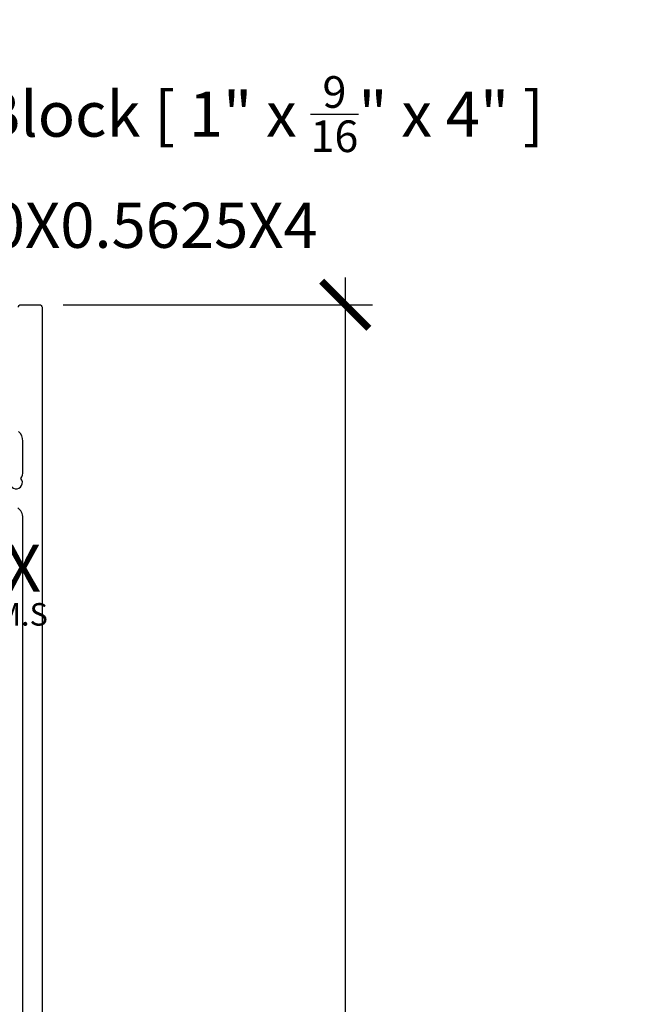
# Model space of a CAD drawing. Units: inches. Extents: x -40 to 68, y 0 to 550.
# Drawn here: x -18 to -16, y 522 to 526 of the extents above; entities that cross this region are included whole.
import ezdxf
from ezdxf import colors
from ezdxf.entities.mleader import LeaderData, LeaderLine
from ezdxf.math import Vec2, Vec3

# ---------------------------------------------------------------- set-up
doc = ezdxf.new("R2010")
doc.units = ezdxf.units.IN
doc.header["$LTSCALE"] = 0.5
doc.header["$MEASUREMENT"] = 0
for name, color, linetype in [('Arcadia-Profile', 6, 'Continuous'), ('Arcadia-Text', 3, 'Continuous'), ('Arcadia-Title', 1, 'Continuous')]:
    doc.layers.add(name, color=color, linetype=linetype)
doc.styles.get("Standard").update_dxf_attribs({"font": 'ARIALN.TTF'})
doc.dimstyles.new('Arcadia-2', dxfattribs={"dimscale": 2, "dimtxt": 0.0938, "dimasz": 0.0938, "dimexe": 0.0546, "dimexo": 0.0469, "dimgap": 0.0469, "dimtad": 0, "dimtih": 1, "dimdec": 4, "dimzin": 3, "dimdsep": 46, "dimlunit": 4, "dimtxsty": 'Standard', "dimblk": 'ARCHTICK', "dimcen": 0.0469, "dimdle": 0.0546, "dimclrd": 256, "dimclre": 256, "dimclrt": 256, "dimadec": 0, "dimazin": 0, "dimtfac": 0.75, "dimtdec": 4, "dimtix": 1, "dimtmove": 2, "dimatfit": 3, "dimfxl": 1, "dimtolj": 1, "dimtzin": 3, "dimlwd": -3, "dimlwe": -3, "dimarcsym": 0})

# ---------------------------------------------------------------- blocks, each defined once
blk = doc.blocks.new('_ArchTick')
at = {"color": 0, "linetype": 'ByBlock', "lineweight": -3, "const_width": 0.15}
blk.add_lwpolyline([(-0.5, -0.5), (0.5, 0.5)], dxfattribs=at)
blk = doc.blocks.new('*D168')
at = {"lineweight": -3, "transparency": 16777216}
for p, q in [((-17.08549828004452, 525.248924763258), (-17.08549828004452, 521.7113079196822)), ((-18.21076425668983, 525.139724763258), (-16.97629828004452, 525.139724763258)), ((-17.08549828004452, 520.1705596796219), (-17.08549828004452, 521.1942562143615)), ((-18.08576425668981, 520.2797596796219), (-16.97629828004452, 520.2797596796219))]:
    blk.add_line(p, q, dxfattribs=at)
at = {"layer": 'Defpoints', "color": 0, "lineweight": -3, "transparency": 16777216}
for p in [(-18.30456425668983, 525.139724763258), (-18.17956425668982, 520.2797596796219), (-17.08549828004452, 520.2797596796219)]:
    blk.add_point(p, dxfattribs=at)
at = {"lineweight": -3, "transparency": 16777216, "xscale": 0.1876, "yscale": 0.1876, "zscale": 0.1876}
for p, rotation in [((-17.08549828004452, 525.139724763258), 90), ((-17.08549828004452, 520.2797596796219), 270)]:
    blk.add_blockref('_ArchTick', p, dxfattribs=dict(at, rotation=rotation))
at = {"lineweight": -3, "transparency": 16777216, "insert": (-17.08549828004444, 521.4527820670218), "char_height": 0.1876, "attachment_point": 5}
blk.add_mtext('\\A1;4{\\H0.75x;\\S7/8;}"', dxfattribs=at)

msp = doc.modelspace()

# ---------------------------------------------------------------- linework, layer by layer
at = {"layer": 'Arcadia-Profile'}
for points in [[(-18.38856425668981, 525.1297247632577, -0.414213562373095), (-18.37856425668981, 525.1397247632577), (-18.30456425668982, 525.1397247632577, -0.414213562373147), (-18.29456425668982, 525.1297247632577), (-18.29456425668981, 520.6397596796218)], [(-18.42218529398503, 524.4253770812786, 1.290994448735866), (-18.37908694605286, 524.4474288931207, 0.1492183739125163), (-18.37056425668981, 524.4753507967507), (-18.37056425668981, 524.5962606655494, 0.2229751195269059), (-18.38861219479877, 524.6347192893016)], [(-18.37056425668981, 520.8157728077022), (-18.37056425668982, 524.290248879187, 0.2409753871238339), (-18.3913123059919, 524.3307991366506)]]:
    msp.add_lwpolyline(points, format="xyb", dxfattribs=at)

# ---------------------------------------------------------------- texts
at = {"layer": 'Arcadia-Text', "lineweight": -3}
msp.add_text('TG203CLX', height=0.1875, dxfattribs=at).set_placement((-19.50191790691049, 523.9956161625437))
at = {"layer": 'Defpoints', "lineweight": -3}
msp.add_text('#12 x 1 1/2" P.H.S.M.S', height=0.09, dxfattribs=at).set_placement((-19.50713702388201, 523.860768889914))

# ---------------------------------------------------------------- dimensions: what is measured, and where the dimension line sits
at = {"lineweight": -3}
dim = msp.add_linear_dim(base=(-17.08549828004452, 520.2797596796219), p1=(-18.30456425668982, 525.1397247632577), p2=(-18.17956425668981, 520.2797596796216), angle=90, dimstyle='Arcadia-2', dxfattribs=at)
dim.commit()
dim.dimension.update_dxf_attribs({"geometry": '*D168', "text_midpoint": (-17.08549828004444, 521.4527820670218), "dimtype": 160})

# ---------------------------------------------------------------- leaders
at = {"layer": 'Arcadia-Text', "lineweight": -3}
ml = msp.add_multileader_mtext('Standard', dxfattribs=at)
ml.set_content('\\A1;Setting Block [ 1" x {\\H0.7x;\\S9/16;}" x 4" ]\\PSB_1.000X0.5625X4', color=256)
ml.set_leader_properties()
ml.build(insert=Vec2(0, 0))
ml.multileader.update_dxf_attribs({"dogleg_length": 0.36, "arrow_head_size": 0.24})
ctx = ml.context
ctx.base_point, ctx.char_height, ctx.arrow_head_size, ctx.landing_gap_size, ctx.plane_origin = Vec3(-19.60078773355982, 525.9451237947344), 0.18, 0.24, 0.18, Vec3(-20.32311735275307, 524.8632533892367)
notes = []
notes.append((ctx, [(0, (1, 1, 0), (-19.85511187453034, 525.9451237947344), (1, 0), 0.2543241409705257, [(0, [(-20.54367663153081, 524.7021910021793)], 0, [])])]))
ctx.mtext.insert, ctx.mtext.flow_direction = Vec3(-19.42078773355982, 526.0508400293866), 5
at = {"layer": 'Arcadia-Title', "lineweight": -3}
ml = msp.add_multileader_mtext('Standard', dxfattribs=at)
ml.set_content('COMPENSATING STICK\\POUTSIDE SET', color=256)
ml.set_leader_properties()
ml.build(insert=Vec2(0, 0))
ml.multileader.update_dxf_attribs({"has_dogleg": 0, "has_text_frame": 1, "dogleg_length": 0.36, "arrow_head_size": 0.12})
ctx = ml.context
ctx.base_point, ctx.char_height, ctx.arrow_head_size, ctx.landing_gap_size, ctx.plane_origin = Vec3(-37.00854463806817, 531.1126186895356), 0.25, 0.12, 0.09, Vec3(-39.33403151927482, 531.1815204630691)
ctx.text_align_type = 1
notes.append((ctx, [(0, (0, 0, 0), (0, 0), (1, 0), 1, [])]))
ctx.mtext.insert, ctx.mtext.alignment, ctx.mtext.flow_direction = Vec3(-35.30258283724962, 531.239750340286), 2, 5
ml = msp.add_multileader_mtext('Standard', dxfattribs=at)
ml.set_content('COMPENSATING STICK\\PINSIDE SET', color=256)
ml.set_leader_properties()
ml.build(insert=Vec2(0, 0))
ml.multileader.update_dxf_attribs({"has_dogleg": 0, "has_text_frame": 1, "dogleg_length": 0.36, "arrow_head_size": 0.12})
ctx = ml.context
ctx.base_point, ctx.char_height, ctx.arrow_head_size, ctx.landing_gap_size, ctx.plane_origin = Vec3(-30.15435772699632, 531.1126186895356), 0.25, 0.12, 0.09, Vec3(-32.47984460820294, 531.1815204630691)
ctx.text_align_type = 1
notes.append((ctx, [(0, (0, 0, 0), (0, 0), (1, 0), 1, [])]))
ctx.mtext.insert, ctx.mtext.alignment, ctx.mtext.flow_direction = Vec3(-28.44839592617777, 531.239750340286), 2, 5
for ctx, leaders in notes:
    for number, flags, end, landing, length, lines in leaders:
        leader = LeaderData()
        leader.index, (leader.has_last_leader_line, leader.has_dogleg_vector, leader.attachment_direction) = number, flags
        leader.last_leader_point, leader.dogleg_vector, leader.dogleg_length = Vec3(end), Vec3(landing), length
        for number, points, colour, breaks in lines:
            line = LeaderLine()
            line.index, line.vertices, line.color, line.breaks = number, Vec3.list(points), colors.encode_raw_color(colour), breaks
            leader.lines.append(line)
        ctx.leaders.append(leader)

doc.saveas('drawing.dxf')
